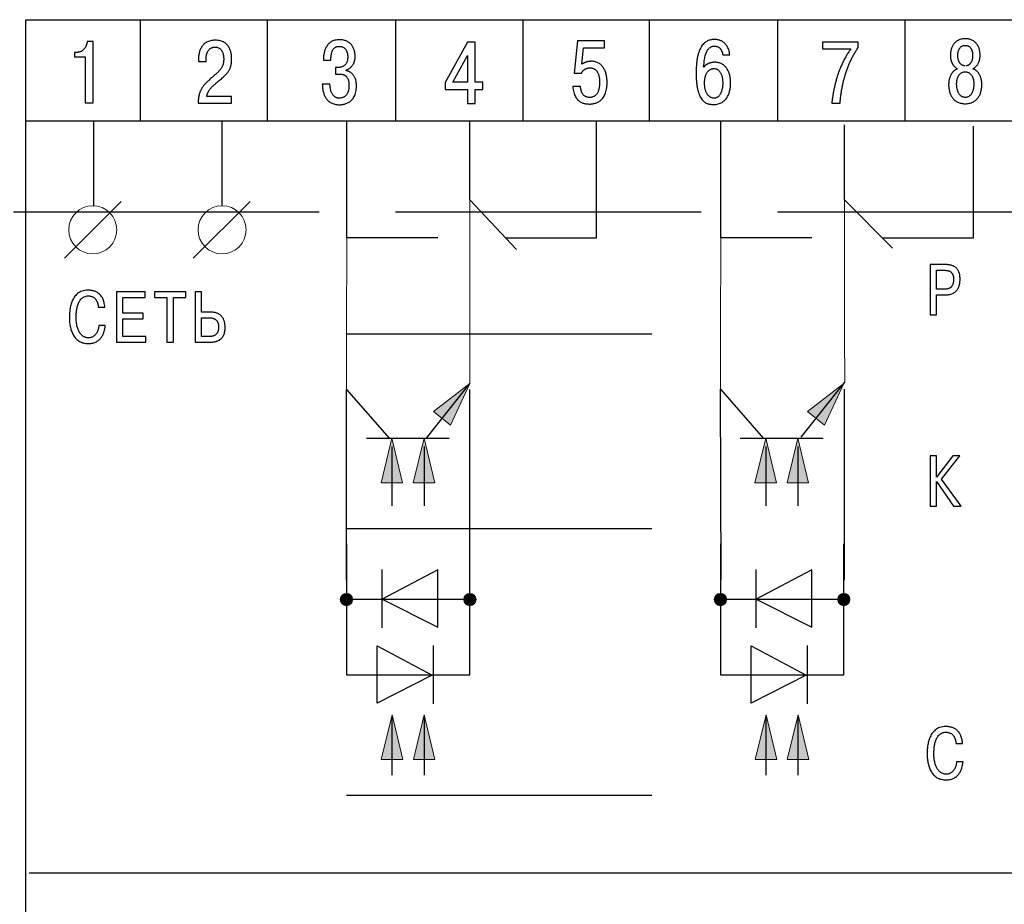
# Model space of a CAD drawing. Units: millimetres. Extents: x 2429 to 2849, y 984 to 1281.
# Drawn here: x 2749 to 2788, y 1141 to 1176 of the extents above; entities that cross this region are included whole.
import ezdxf

# ---------------------------------------------------------------- set-up
doc = ezdxf.new("R2010")
doc.units = ezdxf.units.MM
doc.linetypes.add('ACAD_ISO02W100', pattern=[15, 12, -3])
doc.linetypes.add('ACAD_ISO03W100', pattern=[30, 12, -18])
doc.layers.add('Layer1', color=4, linetype='ACAD_ISO03W100')
doc.layers.add('text', color=255, linetype='Continuous')

msp = doc.modelspace()

# ---------------------------------------------------------------- hatches: boundary and pattern name
at = {"layer": 'text', "linetype": 'Continuous', "lineweight": 0}
h = msp.add_hatch(color=256, dxfattribs=at)
h.paths.add_polyline_path([(2766.806, 1161.247), (2765.382, 1160.136), (2765.713, 1159.873)])
h.paths.add_polyline_path([(2766.806, 1161.247), (2765.713, 1159.873), (2766.044, 1159.61)])
h = msp.add_hatch(color=256, dxfattribs=at)
h.paths.add_polyline_path([(2781.492, 1161.247), (2780.069, 1160.136), (2780.4, 1159.873)])
h.paths.add_polyline_path([(2781.492, 1161.247), (2780.4, 1159.873), (2780.731, 1159.61)])
h = msp.add_hatch(color=256, dxfattribs=at)
h.paths.add_polyline_path([(2763.744, 1159.099), (2763.318, 1157.345), (2763.74, 1157.344)])
h.paths.add_polyline_path([(2763.744, 1159.099), (2763.74, 1157.344), (2764.163, 1157.343)])
h = msp.add_hatch(color=256, dxfattribs=at)
h.paths.add_polyline_path([(2765.005, 1159.099), (2764.578, 1157.345), (2765.001, 1157.344)])
h.paths.add_polyline_path([(2765.005, 1159.099), (2765.001, 1157.344), (2765.424, 1157.343)])
h = msp.add_hatch(color=256, dxfattribs=at)
h.paths.add_polyline_path([(2778.431, 1159.099), (2778.004, 1157.345), (2778.427, 1157.344)])
h.paths.add_polyline_path([(2778.431, 1159.099), (2778.427, 1157.344), (2778.85, 1157.343)])
h = msp.add_hatch(color=256, dxfattribs=at)
h.paths.add_polyline_path([(2779.691, 1159.099), (2779.264, 1157.345), (2779.687, 1157.344)])
h.paths.add_polyline_path([(2779.691, 1159.099), (2779.687, 1157.344), (2780.11, 1157.343)])
h = msp.add_hatch(color=256, dxfattribs=at)
h.paths.add_polyline_path([(2761.958, 1152.998, 0.414214), (2761.717, 1152.757, 0.414214), (2761.958, 1152.516)])
h.paths.add_polyline_path([(2761.958, 1152.757), (2762.199, 1152.757, 0.414214), (2761.958, 1152.998)])
h.paths.add_polyline_path([(2761.958, 1152.516, 0.414214), (2762.199, 1152.757), (2761.958, 1152.757)])
h = msp.add_hatch(color=256, dxfattribs=at)
h.paths.add_polyline_path([(2766.808, 1152.998, 0.414214), (2766.567, 1152.757, 0.414214), (2766.808, 1152.516)])
h.paths.add_polyline_path([(2766.808, 1152.998), (2766.808, 1152.757), (2767.049, 1152.757, 0.414214)])
h.paths.add_polyline_path([(2767.049, 1152.757), (2766.808, 1152.757), (2766.808, 1152.516, 0.414214)])
h = msp.add_hatch(color=256, dxfattribs=at)
h.paths.add_polyline_path([(2776.644, 1152.998, 0.414214), (2776.403, 1152.757, 0.414214), (2776.644, 1152.516)])
h.paths.add_polyline_path([(2776.644, 1152.998), (2776.644, 1152.757), (2776.885, 1152.757, 0.414214)])
h.paths.add_polyline_path([(2776.885, 1152.757), (2776.644, 1152.757), (2776.644, 1152.516, 0.414214)])
h = msp.add_hatch(color=256, dxfattribs=at)
h.paths.add_polyline_path([(2781.494, 1152.998, 0.414214), (2781.253, 1152.757, 0.414214), (2781.494, 1152.516)])
h.paths.add_polyline_path([(2781.494, 1152.998), (2781.494, 1152.757), (2781.735, 1152.757, 0.414214)])
h.paths.add_polyline_path([(2781.735, 1152.757), (2781.494, 1152.757), (2781.494, 1152.516, 0.414214)])
h = msp.add_hatch(color=256, dxfattribs=at)
h.paths.add_polyline_path([(2763.753, 1148.235), (2763.326, 1146.481), (2763.749, 1146.48)])
h.paths.add_polyline_path([(2763.753, 1148.235), (2763.749, 1146.48), (2764.172, 1146.479)])
h = msp.add_hatch(color=256, dxfattribs=at)
h.paths.add_polyline_path([(2765.013, 1148.235), (2764.587, 1146.481), (2765.009, 1146.48)])
h.paths.add_polyline_path([(2765.013, 1148.235), (2765.009, 1146.48), (2765.432, 1146.479)])
h = msp.add_hatch(color=256, dxfattribs=at)
h.paths.add_polyline_path([(2778.439, 1148.235), (2778.013, 1146.481), (2778.435, 1146.48)])
h.paths.add_polyline_path([(2778.439, 1148.235), (2778.435, 1146.48), (2778.858, 1146.479)])
h = msp.add_hatch(color=256, dxfattribs=at)
h.paths.add_polyline_path([(2779.7, 1148.235), (2779.273, 1146.481), (2779.696, 1146.48)])
h.paths.add_polyline_path([(2779.7, 1148.235), (2779.696, 1146.48), (2780.118, 1146.479)])

# ---------------------------------------------------------------- linework, layer by layer
at = {"color": 4, "linetype": 'ACAD_ISO02W100'}
msp.add_line((2748.887, 1167.975), (2828.864, 1167.975), dxfattribs=at)
at = {"layer": 'Layer1', "linetype": 'Continuous', "lineweight": 0}
for p, q in [((2766.811, 1168.45), (2766.811, 1163.194)), ((2781.525, 1168.45), (2781.525, 1163.194)), ((2761.976, 1166.954), (2761.958, 1163.194)), ((2776.644, 1163.194), (2776.661, 1166.954))]:
    msp.add_line(p, q, dxfattribs=at)
at = {"layer": 'Layer1'}
for p, q in [((2761.958, 1163.194), (2786.754, 1163.194)), ((2761.966, 1153.519), (2761.966, 1161.004)), ((2766.806, 1153.519), (2766.806, 1161.007)), ((2776.68, 1153.519), (2776.644, 1161.013)), ((2781.52, 1153.519), (2781.52, 1161.013)), ((2761.958, 1155.552), (2786.754, 1155.552)), ((2761.958, 1145.079), (2786.754, 1145.079))]:
    msp.add_line(p, q, dxfattribs=at)
at = {"layer": 'text', "color": 0}
for p, q in [((2749.364, 1122.525), (2749.364, 1175.525)), ((2749.364, 1175.525), (2828.364, 1175.525)), ((2765.548, 1153.92), (2763.362, 1152.775)), ((2765.548, 1151.674), (2765.548, 1153.92)), ((2780.234, 1153.92), (2778.049, 1152.775)), ((2780.234, 1151.674), (2780.234, 1153.92)), ((2763.362, 1152.775), (2765.548, 1151.674)), ((2778.049, 1152.775), (2780.234, 1151.674)), ((2763.165, 1150.937), (2765.323, 1149.792)), ((2763.165, 1148.691), (2763.165, 1150.937)), ((2777.851, 1150.937), (2780.009, 1149.792)), ((2777.851, 1148.691), (2777.851, 1150.937)), ((2765.323, 1149.792), (2763.165, 1148.691)), ((2780.009, 1149.792), (2777.851, 1148.691))]:
    msp.add_line(p, q, dxfattribs=at)
at = {"layer": 'text', "color": 7}
for p, q in [((2753.864, 1171.556), (2753.864, 1175.525)), ((2758.864, 1171.557), (2758.864, 1175.525)), ((2763.902, 1171.556), (2763.902, 1175.525)), ((2768.902, 1171.556), (2768.902, 1175.525)), ((2773.864, 1171.556), (2773.864, 1175.525)), ((2778.902, 1171.556), (2778.902, 1175.525)), ((2783.902, 1171.556), (2783.902, 1175.525)), ((2752.011, 1174.668), (2751.775, 1174.668)), ((2752.011, 1172.263), (2752.011, 1174.668)), ((2766.709, 1174.643), (2765.838, 1173.063)), ((2767.018, 1174.643), (2766.709, 1174.643)), ((2767.018, 1173.066), (2767.018, 1174.643)), ((2771.031, 1174.692), (2770.902, 1173.424)), ((2772.089, 1174.692), (2771.031, 1174.692)), ((2772.089, 1174.421), (2772.089, 1174.692)), ((2780.653, 1174.648), (2780.653, 1174.376)), ((2782.061, 1174.648), (2780.653, 1174.648)), ((2782.017, 1174.372), (2782.061, 1174.438)), ((2782.061, 1174.438), (2782.061, 1174.648)), ((2751.279, 1174.239), (2751.279, 1174.07)), ((2751.366, 1174.239), (2751.279, 1174.239)), ((2751.279, 1174.07), (2751.703, 1174.07)), ((2751.408, 1174.241), (2751.366, 1174.239)), ((2751.703, 1174.07), (2751.703, 1172.263)), ((2766.133, 1173.066), (2766.709, 1174.117)), ((2766.709, 1174.117), (2766.709, 1173.066)), ((2771.208, 1173.775), (2771.274, 1174.421)), ((2771.274, 1174.421), (2772.089, 1174.421)), ((2776.733, 1174.168), (2776.736, 1174.146)), ((2776.736, 1174.146), (2777.017, 1174.146)), ((2780.653, 1174.376), (2781.766, 1174.376)), ((2756.144, 1174.009), (2756.143, 1173.954)), ((2756.143, 1173.954), (2756.143, 1173.882)), ((2756.143, 1173.882), (2756.445, 1173.882)), ((2756.445, 1173.882), (2756.445, 1173.985)), ((2761.056, 1173.998), (2761.055, 1173.933)), ((2761.055, 1173.933), (2761.346, 1173.933)), ((2771.228, 1173.789), (2771.208, 1173.775)), ((2761.53, 1173.648), (2761.53, 1173.387)), ((2761.603, 1173.648), (2761.53, 1173.648)), ((2761.53, 1173.387), (2761.704, 1173.387)), ((2761.623, 1173.648), (2761.603, 1173.648)), ((2761.943, 1173.524), (2761.943, 1173.552)), ((2761.975, 1173.517), (2761.943, 1173.524)), ((2770.902, 1173.424), (2771.194, 1173.424)), ((2761.308, 1172.991), (2761.01, 1172.991)), ((2761.316, 1172.903), (2761.308, 1172.991)), ((2765.838, 1173.063), (2765.838, 1172.791)), ((2766.709, 1173.066), (2766.133, 1173.066)), ((2767.309, 1173.066), (2767.018, 1173.066)), ((2767.309, 1172.791), (2767.309, 1173.066)), ((2771.156, 1172.902), (2770.85, 1172.902)), ((2771.157, 1172.871), (2771.156, 1172.902)), ((2757.444, 1172.514), (2756.469, 1172.514)), ((2757.444, 1172.243), (2757.444, 1172.514)), ((2765.838, 1172.791), (2766.709, 1172.791)), ((2766.709, 1172.791), (2766.709, 1172.238)), ((2767.018, 1172.791), (2767.309, 1172.791)), ((2767.018, 1172.238), (2767.018, 1172.791)), ((2751.703, 1172.263), (2752.011, 1172.263)), ((2756.138, 1172.326), (2756.136, 1172.243)), ((2756.136, 1172.243), (2757.444, 1172.243)), ((2766.709, 1172.238), (2767.018, 1172.238)), ((2781.028, 1172.309), (2781.021, 1172.242)), ((2781.021, 1172.242), (2781.347, 1172.242)), ((2749.364, 1171.549), (2828.364, 1171.549)), ((2752.032, 1168.22), (2752.032, 1171.549)), ((2757.074, 1168.221), (2757.074, 1171.549)), ((2761.976, 1166.954), (2761.976, 1171.549)), ((2766.811, 1168.45), (2766.811, 1171.549)), ((2771.783, 1166.954), (2771.783, 1171.549)), ((2776.661, 1166.954), (2776.661, 1171.549)), ((2781.525, 1168.45), (2781.525, 1171.392)), ((2786.582, 1166.954), (2786.582, 1171.345)), ((2750.879, 1166.158), (2753.112, 1168.392)), ((2755.941, 1166.158), (2758.175, 1168.392)), ((2768.632, 1166.508), (2766.811, 1168.45)), ((2783.406, 1166.557), (2781.525, 1168.45)), ((2765.546, 1166.954), (2761.976, 1166.954)), ((2768.213, 1166.954), (2771.783, 1166.954)), ((2780.231, 1166.954), (2776.661, 1166.954)), ((2783.012, 1166.954), (2786.582, 1166.954)), ((2785.492, 1165.908), (2784.879, 1165.908)), ((2784.879, 1165.908), (2784.879, 1163.933)), ((2785.133, 1164.943), (2785.133, 1165.685)), ((2785.133, 1165.685), (2785.452, 1165.685)), ((2785.532, 1165.908), (2785.492, 1165.908)), ((2752.923, 1164.843), (2752.923, 1162.868)), ((2754.051, 1164.843), (2752.923, 1164.843)), ((2754.051, 1164.62), (2754.051, 1164.843)), ((2754.418, 1164.843), (2754.418, 1164.62)), ((2755.652, 1164.843), (2754.418, 1164.843)), ((2755.652, 1164.62), (2755.652, 1164.843)), ((2756.017, 1164.843), (2756.017, 1162.868)), ((2756.27, 1164.843), (2756.017, 1164.843)), ((2756.27, 1164.039), (2756.27, 1164.843)), ((2785.452, 1164.943), (2785.133, 1164.943)), ((2785.5, 1164.945), (2785.452, 1164.943)), ((2753.177, 1164.62), (2754.051, 1164.62)), ((2753.177, 1164), (2753.177, 1164.62)), ((2754.418, 1164.62), (2754.909, 1164.62)), ((2754.909, 1164.62), (2754.909, 1162.868)), ((2755.162, 1164.62), (2755.652, 1164.62)), ((2755.162, 1162.868), (2755.162, 1164.62)), ((2785.133, 1164.72), (2785.475, 1164.72)), ((2785.133, 1163.933), (2785.133, 1164.72)), ((2752.21, 1164.269), (2752.214, 1164.234)), ((2752.214, 1164.234), (2752.468, 1164.234)), ((2753.972, 1164), (2753.177, 1164)), ((2753.972, 1163.777), (2753.972, 1164)), ((2756.655, 1164.039), (2756.27, 1164.039)), ((2756.716, 1164.037), (2756.655, 1164.039)), ((2753.177, 1163.777), (2753.972, 1163.777)), ((2753.177, 1163.091), (2753.177, 1163.777)), ((2756.27, 1163.091), (2756.27, 1163.816)), ((2756.27, 1163.816), (2756.603, 1163.816)), ((2784.879, 1163.933), (2785.133, 1163.933)), ((2752.488, 1163.523), (2752.234, 1163.523)), ((2752.481, 1163.469), (2752.488, 1163.523)), ((2752.923, 1162.868), (2754.077, 1162.868)), ((2754.077, 1163.091), (2753.177, 1163.091)), ((2754.077, 1162.868), (2754.077, 1163.091)), ((2754.909, 1162.868), (2755.162, 1162.868)), ((2756.017, 1162.868), (2756.655, 1162.868)), ((2756.623, 1163.091), (2756.27, 1163.091)), ((2756.64, 1163.091), (2756.623, 1163.091)), ((2779.813, 1159.135), (2781.527, 1161.29)), ((2761.966, 1161.004), (2763.631, 1159.099)), ((2765.097, 1159.099), (2766.806, 1161.247)), ((2776.644, 1161.013), (2778.333, 1159.081)), ((2762.742, 1159.099), (2765.993, 1159.099)), ((2777.428, 1159.099), (2780.679, 1159.099)), ((2763.744, 1158.773), (2763.744, 1156.437)), ((2765.005, 1158.773), (2765.005, 1156.437)), ((2778.431, 1158.773), (2778.431, 1156.437)), ((2779.691, 1158.773), (2779.691, 1156.437)), ((2784.879, 1158.404), (2784.879, 1156.429)), ((2785.133, 1158.404), (2784.879, 1158.404)), ((2785.771, 1158.404), (2785.133, 1157.563)), ((2785.133, 1157.563), (2785.133, 1158.404)), ((2785.335, 1157.49), (2786.056, 1158.404)), ((2786.056, 1158.404), (2785.771, 1158.404)), ((2786.104, 1156.429), (2785.335, 1157.49)), ((2785.133, 1157.394), (2785.799, 1156.429)), ((2785.133, 1156.429), (2785.133, 1157.394)), ((2784.879, 1156.429), (2785.133, 1156.429)), ((2785.799, 1156.429), (2786.104, 1156.429)), ((2761.958, 1154.949), (2761.958, 1149.797)), ((2766.808, 1149.797), (2766.808, 1154.949)), ((2776.644, 1154.949), (2776.644, 1149.797)), ((2781.494, 1149.797), (2781.494, 1154.949)), ((2763.348, 1153.939), (2763.348, 1151.647)), ((2778.034, 1153.939), (2778.034, 1151.647)), ((2766.835, 1152.757), (2761.958, 1152.757)), ((2781.521, 1152.757), (2776.644, 1152.757)), ((2765.365, 1150.956), (2765.365, 1148.664)), ((2780.051, 1150.956), (2780.051, 1148.664)), ((2761.958, 1149.797), (2766.808, 1149.797)), ((2776.644, 1149.797), (2781.494, 1149.797)), ((2763.744, 1148.199), (2763.744, 1145.863)), ((2765.005, 1148.199), (2765.005, 1145.863)), ((2778.431, 1148.199), (2778.431, 1145.863)), ((2779.691, 1148.199), (2779.691, 1145.863)), ((2785.898, 1147.136), (2785.902, 1147.102)), ((2785.902, 1147.102), (2786.155, 1147.102)), ((2786.175, 1146.39), (2785.922, 1146.39)), ((2786.169, 1146.337), (2786.175, 1146.39)), ((2749.491, 1142.025), (2828.213, 1142.025))]:
    msp.add_line(p, q, dxfattribs=at)
at = {"layer": 'text', "linetype": 'Continuous', "lineweight": 0}
for p, q in [((2761.966, 1161.004), (2761.966, 1163.194)), ((2766.806, 1161.247), (2766.806, 1163.194)), ((2776.644, 1161.013), (2776.644, 1163.194)), ((2781.525, 1163.194), (2781.527, 1161.29)), ((2765.382, 1160.136), (2766.806, 1161.247)), ((2766.044, 1159.61), (2766.806, 1161.247)), ((2780.069, 1160.136), (2781.492, 1161.247)), ((2780.731, 1159.61), (2781.492, 1161.247)), ((2766.044, 1159.61), (2765.382, 1160.136)), ((2780.731, 1159.61), (2780.069, 1160.136)), ((2763.318, 1157.345), (2763.744, 1159.099)), ((2764.163, 1157.343), (2763.744, 1159.099)), ((2764.578, 1157.345), (2765.005, 1159.099)), ((2765.424, 1157.343), (2765.005, 1159.099)), ((2778.004, 1157.345), (2778.431, 1159.099)), ((2778.85, 1157.343), (2778.431, 1159.099)), ((2779.264, 1157.345), (2779.691, 1159.099)), ((2780.11, 1157.343), (2779.691, 1159.099)), ((2764.163, 1157.343), (2763.318, 1157.345)), ((2765.424, 1157.343), (2764.578, 1157.345)), ((2778.85, 1157.343), (2778.004, 1157.345)), ((2780.11, 1157.343), (2779.264, 1157.345)), ((2763.326, 1146.481), (2763.753, 1148.235)), ((2764.172, 1146.479), (2763.753, 1148.235)), ((2764.587, 1146.481), (2765.013, 1148.235)), ((2765.432, 1146.479), (2765.013, 1148.235)), ((2778.013, 1146.481), (2778.439, 1148.235)), ((2778.858, 1146.479), (2778.439, 1148.235)), ((2779.273, 1146.481), (2779.7, 1148.235)), ((2780.118, 1146.479), (2779.7, 1148.235)), ((2764.172, 1146.479), (2763.326, 1146.481)), ((2765.432, 1146.479), (2764.587, 1146.481)), ((2778.858, 1146.479), (2778.013, 1146.481)), ((2780.118, 1146.479), (2779.273, 1146.481))]:
    msp.add_line(p, q, dxfattribs=at)
for centre, radius in [((2751.995, 1167.275), 0.945), ((2757.074, 1167.275), 0.945), ((2761.958, 1152.757), 0.241), ((2766.808, 1152.757), 0.241), ((2776.644, 1152.757), 0.241), ((2781.494, 1152.757), 0.241)]:
    msp.add_circle(centre, radius, dxfattribs=at)
at = {"layer": 'text', "color": 7}
for points in [[(2751.775, 1174.668), (2751.77, 1174.625), (2751.761, 1174.583), (2751.749, 1174.542), (2751.734, 1174.503), (2751.717, 1174.465), (2751.696, 1174.43), (2751.673, 1174.397), (2751.648, 1174.366), (2751.62, 1174.338), (2751.589, 1174.313), (2751.557, 1174.291), (2751.522, 1174.273), (2751.486, 1174.259), (2751.448, 1174.248), (2751.408, 1174.241)], [(2756.445, 1173.985), (2756.446, 1174.028), (2756.45, 1174.071), (2756.456, 1174.114), (2756.465, 1174.155), (2756.476, 1174.195), (2756.491, 1174.233), (2756.508, 1174.27), (2756.527, 1174.303), (2756.55, 1174.335), (2756.576, 1174.363), (2756.605, 1174.388), (2756.636, 1174.409), (2756.671, 1174.426), (2756.709, 1174.439), (2756.751, 1174.446), (2756.795, 1174.449), (2756.85, 1174.445), (2756.899, 1174.434), (2756.943, 1174.417), (2756.98, 1174.395), (2757.013, 1174.367), (2757.041, 1174.336), (2757.064, 1174.302), (2757.084, 1174.265), (2757.1, 1174.228), (2757.112, 1174.189), (2757.122, 1174.151), (2757.129, 1174.113), (2757.133, 1174.077), (2757.136, 1174.044), (2757.138, 1174.014), (2757.138, 1173.989), (2757.135, 1173.911), (2757.126, 1173.839), (2757.111, 1173.774), (2757.09, 1173.714), (2757.064, 1173.658), (2757.033, 1173.607), (2756.998, 1173.558), (2756.959, 1173.511), (2756.916, 1173.467), (2756.869, 1173.422), (2756.819, 1173.378), (2756.767, 1173.333), (2756.712, 1173.286), (2756.654, 1173.237), (2756.595, 1173.185), (2756.535, 1173.129), (2756.486, 1173.083), (2756.441, 1173.037), (2756.399, 1172.993), (2756.36, 1172.949), (2756.325, 1172.904), (2756.292, 1172.859), (2756.263, 1172.812), (2756.237, 1172.764), (2756.214, 1172.713), (2756.194, 1172.659), (2756.176, 1172.602), (2756.162, 1172.54), (2756.151, 1172.474), (2756.143, 1172.403), (2756.138, 1172.326)], [(2756.469, 1172.514), (2756.479, 1172.557), (2756.491, 1172.597), (2756.505, 1172.636), (2756.522, 1172.673), (2756.541, 1172.709), (2756.561, 1172.743), (2756.583, 1172.776), (2756.607, 1172.808), (2756.633, 1172.839), (2756.66, 1172.87), (2756.689, 1172.899), (2756.718, 1172.928), (2756.749, 1172.957), (2756.781, 1172.985), (2756.814, 1173.013), (2756.847, 1173.04), (2756.933, 1173.112), (2757.01, 1173.178), (2757.081, 1173.239), (2757.143, 1173.297), (2757.199, 1173.352), (2757.248, 1173.405), (2757.291, 1173.457), (2757.328, 1173.508), (2757.36, 1173.56), (2757.386, 1173.612), (2757.407, 1173.667), (2757.424, 1173.724), (2757.436, 1173.784), (2757.444, 1173.848), (2757.449, 1173.917), (2757.45, 1173.992), (2757.45, 1174.031), (2757.448, 1174.077), (2757.443, 1174.128), (2757.435, 1174.184), (2757.423, 1174.243), (2757.406, 1174.304), (2757.383, 1174.366), (2757.354, 1174.426), (2757.319, 1174.484), (2757.275, 1174.539), (2757.223, 1174.589), (2757.161, 1174.633), (2757.089, 1174.669), (2757.006, 1174.697), (2756.912, 1174.714), (2756.805, 1174.721), (2756.706, 1174.715), (2756.617, 1174.699), (2756.537, 1174.674), (2756.466, 1174.641), (2756.404, 1174.6), (2756.35, 1174.553), (2756.304, 1174.5), (2756.265, 1174.443), (2756.232, 1174.383), (2756.205, 1174.321), (2756.184, 1174.257), (2756.168, 1174.193), (2756.156, 1174.13), (2756.149, 1174.068), (2756.144, 1174.009)], [(2761.943, 1173.552), (2761.987, 1173.567), (2762.028, 1173.585), (2762.066, 1173.606), (2762.101, 1173.631), (2762.134, 1173.659), (2762.163, 1173.689), (2762.189, 1173.721), (2762.213, 1173.755), (2762.234, 1173.792), (2762.251, 1173.83), (2762.267, 1173.869), (2762.279, 1173.909), (2762.288, 1173.951), (2762.295, 1173.993), (2762.299, 1174.035), (2762.3, 1174.077), (2762.298, 1174.138), (2762.293, 1174.198), (2762.283, 1174.257), (2762.269, 1174.315), (2762.25, 1174.372), (2762.227, 1174.427), (2762.198, 1174.479), (2762.165, 1174.527), (2762.126, 1174.572), (2762.081, 1174.613), (2762.031, 1174.649), (2761.974, 1174.679), (2761.911, 1174.704), (2761.842, 1174.722), (2761.766, 1174.733), (2761.683, 1174.737), (2761.589, 1174.732), (2761.505, 1174.717), (2761.429, 1174.692), (2761.362, 1174.659), (2761.303, 1174.619), (2761.252, 1174.572), (2761.208, 1174.519), (2761.17, 1174.462), (2761.139, 1174.4), (2761.113, 1174.336), (2761.093, 1174.269), (2761.078, 1174.201), (2761.067, 1174.132), (2761.06, 1174.064), (2761.056, 1173.998)], [(2761.346, 1173.933), (2761.349, 1174.007), (2761.354, 1174.075), (2761.361, 1174.137), (2761.371, 1174.192), (2761.384, 1174.243), (2761.399, 1174.287), (2761.417, 1174.327), (2761.437, 1174.361), (2761.46, 1174.391), (2761.484, 1174.415), (2761.511, 1174.436), (2761.54, 1174.452), (2761.571, 1174.465), (2761.604, 1174.473), (2761.639, 1174.478), (2761.676, 1174.479), (2761.723, 1174.477), (2761.765, 1174.469), (2761.803, 1174.456), (2761.838, 1174.44), (2761.869, 1174.419), (2761.896, 1174.395), (2761.92, 1174.368), (2761.94, 1174.339), (2761.958, 1174.307), (2761.972, 1174.274), (2761.984, 1174.239), (2761.994, 1174.204), (2762.001, 1174.169), (2762.005, 1174.133), (2762.008, 1174.098), (2762.009, 1174.064), (2762.005, 1173.991), (2761.995, 1173.928), (2761.979, 1173.872), (2761.958, 1173.825), (2761.933, 1173.785), (2761.905, 1173.751), (2761.873, 1173.723), (2761.84, 1173.701), (2761.806, 1173.684), (2761.771, 1173.671), (2761.737, 1173.661), (2761.705, 1173.655), (2761.674, 1173.651), (2761.647, 1173.649), (2761.623, 1173.648)], [(2777.017, 1174.146), (2776.999, 1174.248), (2776.975, 1174.338), (2776.944, 1174.417), (2776.908, 1174.485), (2776.869, 1174.543), (2776.825, 1174.591), (2776.78, 1174.632), (2776.732, 1174.664), (2776.685, 1174.69), (2776.638, 1174.71), (2776.592, 1174.725), (2776.549, 1174.735), (2776.509, 1174.742), (2776.473, 1174.745), (2776.442, 1174.747), (2776.417, 1174.747), (2776.357, 1174.745), (2776.295, 1174.738), (2776.233, 1174.725), (2776.17, 1174.704), (2776.109, 1174.675), (2776.049, 1174.635), (2775.991, 1174.585), (2775.936, 1174.522), (2775.885, 1174.445), (2775.838, 1174.354), (2775.797, 1174.247), (2775.761, 1174.122), (2775.732, 1173.98), (2775.71, 1173.817), (2775.697, 1173.633), (2775.692, 1173.428), (2775.697, 1173.225), (2775.71, 1173.046), (2775.731, 1172.889), (2775.759, 1172.753), (2775.793, 1172.635), (2775.833, 1172.535), (2775.878, 1172.452), (2775.927, 1172.383), (2775.98, 1172.328), (2776.035, 1172.285), (2776.093, 1172.252), (2776.151, 1172.228), (2776.211, 1172.212), (2776.27, 1172.203), (2776.329, 1172.198), (2776.386, 1172.197), (2776.479, 1172.202), (2776.564, 1172.218), (2776.64, 1172.244), (2776.709, 1172.278), (2776.77, 1172.32), (2776.824, 1172.369), (2776.871, 1172.424), (2776.912, 1172.484), (2776.947, 1172.548), (2776.976, 1172.616), (2776.999, 1172.686), (2777.018, 1172.758), (2777.032, 1172.831), (2777.041, 1172.904), (2777.046, 1172.976), (2777.048, 1173.046), (2777.046, 1173.125), (2777.039, 1173.202), (2777.028, 1173.278), (2777.012, 1173.351), (2776.991, 1173.421), (2776.965, 1173.488), (2776.934, 1173.55), (2776.899, 1173.608), (2776.858, 1173.662), (2776.812, 1173.71), (2776.761, 1173.752), (2776.704, 1173.787), (2776.643, 1173.816), (2776.575, 1173.836), (2776.502, 1173.849), (2776.424, 1173.854), (2776.391, 1173.853), (2776.358, 1173.85), (2776.326, 1173.846), (2776.294, 1173.841), (2776.263, 1173.834), (2776.233, 1173.825), (2776.204, 1173.815), (2776.175, 1173.803), (2776.148, 1173.79), (2776.122, 1173.776), (2776.098, 1173.76), (2776.074, 1173.744), (2776.052, 1173.726), (2776.032, 1173.707), (2776.014, 1173.686), (2775.997, 1173.665), (2776.003, 1173.795), (2776.014, 1173.911), (2776.03, 1174.014), (2776.049, 1174.104), (2776.072, 1174.182), (2776.098, 1174.249), (2776.127, 1174.306), (2776.157, 1174.353), (2776.189, 1174.392), (2776.222, 1174.423), (2776.256, 1174.447), (2776.289, 1174.464), (2776.322, 1174.477), (2776.354, 1174.484), (2776.385, 1174.488), (2776.413, 1174.489), (2776.457, 1174.487), (2776.498, 1174.479), (2776.534, 1174.468), (2776.566, 1174.452), (2776.595, 1174.433), (2776.621, 1174.411), (2776.644, 1174.387), (2776.663, 1174.36), (2776.68, 1174.333), (2776.694, 1174.305), (2776.706, 1174.276), (2776.716, 1174.247), (2776.724, 1174.22), (2776.729, 1174.193), (2776.733, 1174.168)], [(2785.963, 1173.601), (2785.903, 1173.575), (2785.85, 1173.542), (2785.803, 1173.504), (2785.763, 1173.46), (2785.729, 1173.414), (2785.701, 1173.365), (2785.677, 1173.315), (2785.658, 1173.264), (2785.643, 1173.215), (2785.631, 1173.167), (2785.623, 1173.122), (2785.617, 1173.081), (2785.613, 1173.045), (2785.611, 1173.016), (2785.61, 1172.993), (2785.61, 1172.979), (2785.612, 1172.904), (2785.619, 1172.831), (2785.631, 1172.76), (2785.647, 1172.692), (2785.668, 1172.626), (2785.694, 1172.564), (2785.726, 1172.506), (2785.763, 1172.452), (2785.805, 1172.402), (2785.853, 1172.358), (2785.906, 1172.32), (2785.965, 1172.287), (2786.03, 1172.261), (2786.101, 1172.242), (2786.179, 1172.23), (2786.262, 1172.226), (2786.345, 1172.23), (2786.422, 1172.242), (2786.493, 1172.261), (2786.558, 1172.287), (2786.618, 1172.32), (2786.671, 1172.358), (2786.719, 1172.402), (2786.761, 1172.452), (2786.798, 1172.506), (2786.829, 1172.564), (2786.856, 1172.626), (2786.877, 1172.692), (2786.893, 1172.76), (2786.905, 1172.831), (2786.912, 1172.904), (2786.914, 1172.979), (2786.914, 1172.993), (2786.913, 1173.016), (2786.911, 1173.045), (2786.907, 1173.081), (2786.901, 1173.122), (2786.892, 1173.167), (2786.881, 1173.215), (2786.866, 1173.264), (2786.847, 1173.315), (2786.823, 1173.365), (2786.794, 1173.414), (2786.76, 1173.46), (2786.72, 1173.504), (2786.674, 1173.542), (2786.621, 1173.575), (2786.56, 1173.601), (2786.594, 1173.619), (2786.626, 1173.639), (2786.656, 1173.662), (2786.683, 1173.687), (2786.709, 1173.714), (2786.732, 1173.744), (2786.754, 1173.775), (2786.772, 1173.809), (2786.789, 1173.844), (2786.804, 1173.881), (2786.816, 1173.92), (2786.826, 1173.96), (2786.834, 1174.001), (2786.84, 1174.043), (2786.843, 1174.086), (2786.844, 1174.13), (2786.842, 1174.193), (2786.836, 1174.255), (2786.826, 1174.315), (2786.811, 1174.373), (2786.793, 1174.429), (2786.769, 1174.483), (2786.741, 1174.533), (2786.708, 1174.579), (2786.67, 1174.622), (2786.628, 1174.661), (2786.58, 1174.694), (2786.527, 1174.723), (2786.469, 1174.746), (2786.405, 1174.762), (2786.336, 1174.773), (2786.262, 1174.776), (2786.187, 1174.773), (2786.118, 1174.762), (2786.055, 1174.746), (2785.997, 1174.723), (2785.944, 1174.694), (2785.896, 1174.661), (2785.853, 1174.622), (2785.816, 1174.579), (2785.783, 1174.533), (2785.755, 1174.483), (2785.731, 1174.429), (2785.712, 1174.373), (2785.698, 1174.315), (2785.687, 1174.255), (2785.681, 1174.193), (2785.679, 1174.13), (2785.68, 1174.086), (2785.684, 1174.043), (2785.689, 1174.001), (2785.697, 1173.96), (2785.707, 1173.92), (2785.72, 1173.881), (2785.734, 1173.844), (2785.751, 1173.809), (2785.77, 1173.775), (2785.791, 1173.744), (2785.815, 1173.714), (2785.84, 1173.687), (2785.868, 1173.662), (2785.898, 1173.639), (2785.93, 1173.619)], [(2786.262, 1173.714), (2786.232, 1173.716), (2786.203, 1173.72), (2786.175, 1173.728), (2786.148, 1173.739), (2786.122, 1173.753), (2786.098, 1173.77), (2786.076, 1173.791), (2786.055, 1173.814), (2786.036, 1173.841), (2786.02, 1173.871), (2786.005, 1173.904), (2785.993, 1173.941), (2785.983, 1173.981), (2785.976, 1174.024), (2785.972, 1174.07), (2785.97, 1174.12), (2785.971, 1174.137), (2785.972, 1174.159), (2785.974, 1174.185), (2785.977, 1174.214), (2785.983, 1174.246), (2785.99, 1174.279), (2786, 1174.314), (2786.013, 1174.348), (2786.03, 1174.381), (2786.049, 1174.412), (2786.073, 1174.441), (2786.101, 1174.467), (2786.133, 1174.488), (2786.171, 1174.505), (2786.213, 1174.515), (2786.262, 1174.518), (2786.31, 1174.515), (2786.353, 1174.505), (2786.391, 1174.488), (2786.423, 1174.467), (2786.451, 1174.441), (2786.474, 1174.412), (2786.494, 1174.381), (2786.51, 1174.348), (2786.523, 1174.314), (2786.533, 1174.279), (2786.541, 1174.246), (2786.546, 1174.214), (2786.55, 1174.185), (2786.552, 1174.159), (2786.553, 1174.137), (2786.553, 1174.12), (2786.552, 1174.07), (2786.547, 1174.024), (2786.54, 1173.981), (2786.531, 1173.941), (2786.519, 1173.904), (2786.504, 1173.871), (2786.487, 1173.841), (2786.469, 1173.814), (2786.448, 1173.791), (2786.426, 1173.77), (2786.402, 1173.753), (2786.376, 1173.739), (2786.349, 1173.728), (2786.321, 1173.72), (2786.292, 1173.716)], [(2781.766, 1174.376), (2781.725, 1174.318), (2781.684, 1174.258), (2781.644, 1174.195), (2781.604, 1174.13), (2781.566, 1174.063), (2781.529, 1173.996), (2781.494, 1173.927), (2781.46, 1173.859), (2781.427, 1173.79), (2781.396, 1173.721), (2781.366, 1173.653), (2781.338, 1173.586), (2781.312, 1173.521), (2781.288, 1173.457), (2781.266, 1173.395), (2781.246, 1173.335), (2781.226, 1173.27), (2781.206, 1173.204), (2781.188, 1173.137), (2781.17, 1173.069), (2781.153, 1173.001), (2781.136, 1172.932), (2781.121, 1172.863), (2781.106, 1172.793), (2781.093, 1172.723), (2781.08, 1172.653), (2781.068, 1172.584), (2781.057, 1172.514), (2781.046, 1172.445), (2781.037, 1172.377), (2781.028, 1172.309)], [(2781.347, 1172.242), (2781.354, 1172.338), (2781.363, 1172.429), (2781.373, 1172.518), (2781.384, 1172.603), (2781.396, 1172.685), (2781.408, 1172.763), (2781.422, 1172.838), (2781.436, 1172.909), (2781.45, 1172.977), (2781.465, 1173.041), (2781.479, 1173.102), (2781.494, 1173.159), (2781.508, 1173.212), (2781.522, 1173.262), (2781.535, 1173.307), (2781.548, 1173.349), (2781.573, 1173.429), (2781.598, 1173.505), (2781.624, 1173.58), (2781.65, 1173.651), (2781.677, 1173.721), (2781.704, 1173.789), (2781.733, 1173.856), (2781.763, 1173.921), (2781.794, 1173.985), (2781.827, 1174.049), (2781.861, 1174.113), (2781.897, 1174.177), (2781.935, 1174.241), (2781.975, 1174.306), (2782.017, 1174.372)], [(2770.85, 1172.902), (2770.863, 1172.782), (2770.885, 1172.677), (2770.914, 1172.586), (2770.95, 1172.507), (2770.992, 1172.441), (2771.039, 1172.385), (2771.088, 1172.34), (2771.14, 1172.303), (2771.193, 1172.274), (2771.246, 1172.252), (2771.298, 1172.237), (2771.348, 1172.226), (2771.394, 1172.219), (2771.436, 1172.216), (2771.473, 1172.215), (2771.502, 1172.214), (2771.542, 1172.215), (2771.588, 1172.218), (2771.639, 1172.225), (2771.693, 1172.235), (2771.75, 1172.252), (2771.807, 1172.274), (2771.865, 1172.304), (2771.922, 1172.342), (2771.977, 1172.39), (2772.028, 1172.448), (2772.075, 1172.517), (2772.115, 1172.599), (2772.149, 1172.694), (2772.174, 1172.804), (2772.191, 1172.929), (2772.196, 1173.07), (2772.194, 1173.148), (2772.188, 1173.224), (2772.177, 1173.299), (2772.161, 1173.373), (2772.141, 1173.444), (2772.117, 1173.512), (2772.087, 1173.576), (2772.052, 1173.636), (2772.013, 1173.691), (2771.968, 1173.741), (2771.918, 1173.784), (2771.863, 1173.821), (2771.802, 1173.851), (2771.735, 1173.873), (2771.664, 1173.887), (2771.586, 1173.892), (2771.556, 1173.891), (2771.528, 1173.89), (2771.501, 1173.888), (2771.475, 1173.885), (2771.449, 1173.881), (2771.424, 1173.876), (2771.401, 1173.87), (2771.377, 1173.863), (2771.355, 1173.855), (2771.333, 1173.847), (2771.311, 1173.837), (2771.29, 1173.827), (2771.269, 1173.815), (2771.248, 1173.803), (2771.228, 1173.789)], [(2761.01, 1172.991), (2761.014, 1172.92), (2761.02, 1172.848), (2761.031, 1172.777), (2761.045, 1172.706), (2761.064, 1172.638), (2761.088, 1172.571), (2761.117, 1172.507), (2761.152, 1172.447), (2761.193, 1172.392), (2761.241, 1172.342), (2761.295, 1172.297), (2761.357, 1172.259), (2761.427, 1172.229), (2761.505, 1172.206), (2761.591, 1172.192), (2761.686, 1172.187), (2761.711, 1172.187), (2761.744, 1172.189), (2761.785, 1172.193), (2761.833, 1172.201), (2761.886, 1172.213), (2761.941, 1172.231), (2761.999, 1172.255), (2762.057, 1172.286), (2762.114, 1172.326), (2762.168, 1172.376), (2762.218, 1172.436), (2762.263, 1172.508), (2762.3, 1172.592), (2762.328, 1172.689), (2762.346, 1172.802), (2762.352, 1172.93), (2762.35, 1173.006), (2762.342, 1173.076), (2762.329, 1173.14), (2762.312, 1173.198), (2762.291, 1173.25), (2762.267, 1173.297), (2762.24, 1173.339), (2762.21, 1173.375), (2762.179, 1173.407), (2762.146, 1173.435), (2762.112, 1173.459), (2762.077, 1173.478), (2762.043, 1173.494), (2762.009, 1173.507), (2761.975, 1173.517)], [(2761.704, 1173.387), (2761.729, 1173.386), (2761.755, 1173.384), (2761.783, 1173.381), (2761.812, 1173.375), (2761.841, 1173.367), (2761.871, 1173.355), (2761.9, 1173.34), (2761.928, 1173.32), (2761.954, 1173.296), (2761.979, 1173.266), (2762.001, 1173.231), (2762.02, 1173.19), (2762.036, 1173.142), (2762.048, 1173.087), (2762.055, 1173.024), (2762.058, 1172.954), (2762.056, 1172.896), (2762.052, 1172.841), (2762.044, 1172.79), (2762.034, 1172.741), (2762.02, 1172.696), (2762.003, 1172.654), (2761.984, 1172.616), (2761.961, 1172.581), (2761.935, 1172.55), (2761.906, 1172.523), (2761.875, 1172.5), (2761.84, 1172.48), (2761.802, 1172.465), (2761.761, 1172.454), (2761.716, 1172.448), (2761.669, 1172.445), (2761.648, 1172.446), (2761.625, 1172.448), (2761.6, 1172.453), (2761.573, 1172.461), (2761.545, 1172.472), (2761.517, 1172.487), (2761.488, 1172.507), (2761.46, 1172.532), (2761.433, 1172.563), (2761.407, 1172.6), (2761.383, 1172.644), (2761.362, 1172.696), (2761.343, 1172.756), (2761.328, 1172.825), (2761.316, 1172.903)], [(2771.194, 1173.424), (2771.204, 1173.448), (2771.216, 1173.47), (2771.23, 1173.491), (2771.245, 1173.511), (2771.262, 1173.529), (2771.28, 1173.547), (2771.3, 1173.563), (2771.321, 1173.577), (2771.344, 1173.59), (2771.367, 1173.601), (2771.392, 1173.611), (2771.417, 1173.619), (2771.444, 1173.626), (2771.471, 1173.63), (2771.498, 1173.633), (2771.527, 1173.634), (2771.563, 1173.632), (2771.599, 1173.627), (2771.634, 1173.618), (2771.667, 1173.605), (2771.7, 1173.588), (2771.731, 1173.566), (2771.76, 1173.54), (2771.787, 1173.509), (2771.812, 1173.473), (2771.834, 1173.432), (2771.854, 1173.386), (2771.87, 1173.334), (2771.884, 1173.276), (2771.893, 1173.213), (2771.899, 1173.143), (2771.901, 1173.067), (2771.901, 1173.018), (2771.898, 1172.968), (2771.893, 1172.917), (2771.886, 1172.865), (2771.877, 1172.815), (2771.864, 1172.766), (2771.848, 1172.718), (2771.828, 1172.673), (2771.805, 1172.631), (2771.777, 1172.593), (2771.744, 1172.559), (2771.707, 1172.529), (2771.664, 1172.505), (2771.616, 1172.488), (2771.562, 1172.476), (2771.502, 1172.472), (2771.454, 1172.476), (2771.41, 1172.484), (2771.37, 1172.498), (2771.334, 1172.517), (2771.302, 1172.54), (2771.274, 1172.566), (2771.249, 1172.595), (2771.228, 1172.627), (2771.209, 1172.66), (2771.194, 1172.695), (2771.182, 1172.731), (2771.172, 1172.767), (2771.165, 1172.803), (2771.159, 1172.837), (2771.157, 1172.871)], [(2776.011, 1173.039), (2776.013, 1173.109), (2776.019, 1173.174), (2776.029, 1173.234), (2776.042, 1173.289), (2776.059, 1173.339), (2776.079, 1173.385), (2776.101, 1173.426), (2776.126, 1173.462), (2776.153, 1173.494), (2776.183, 1173.521), (2776.214, 1173.545), (2776.247, 1173.563), (2776.281, 1173.578), (2776.316, 1173.588), (2776.352, 1173.594), (2776.389, 1173.596), (2776.44, 1173.592), (2776.486, 1173.581), (2776.528, 1173.564), (2776.565, 1173.541), (2776.599, 1173.513), (2776.628, 1173.48), (2776.654, 1173.444), (2776.676, 1173.404), (2776.695, 1173.362), (2776.711, 1173.318), (2776.724, 1173.272), (2776.733, 1173.226), (2776.741, 1173.181), (2776.746, 1173.135), (2776.749, 1173.092), (2776.75, 1173.05), (2776.749, 1172.999), (2776.745, 1172.947), (2776.74, 1172.895), (2776.732, 1172.844), (2776.721, 1172.793), (2776.707, 1172.744), (2776.691, 1172.697), (2776.671, 1172.652), (2776.649, 1172.61), (2776.623, 1172.573), (2776.594, 1172.539), (2776.561, 1172.51), (2776.525, 1172.487), (2776.485, 1172.47), (2776.441, 1172.459), (2776.392, 1172.455), (2776.352, 1172.458), (2776.312, 1172.465), (2776.275, 1172.478), (2776.239, 1172.495), (2776.206, 1172.517), (2776.174, 1172.543), (2776.145, 1172.574), (2776.119, 1172.609), (2776.095, 1172.649), (2776.073, 1172.693), (2776.055, 1172.741), (2776.039, 1172.793), (2776.027, 1172.849), (2776.018, 1172.909), (2776.013, 1172.972), (2776.011, 1173.039)], [(2786.262, 1172.484), (2786.214, 1172.488), (2786.17, 1172.498), (2786.13, 1172.513), (2786.094, 1172.535), (2786.062, 1172.561), (2786.034, 1172.591), (2786.009, 1172.625), (2785.986, 1172.661), (2785.968, 1172.701), (2785.952, 1172.742), (2785.939, 1172.785), (2785.929, 1172.828), (2785.921, 1172.871), (2785.916, 1172.914), (2785.913, 1172.956), (2785.911, 1172.996), (2785.913, 1173.037), (2785.916, 1173.079), (2785.922, 1173.12), (2785.93, 1173.161), (2785.941, 1173.201), (2785.954, 1173.24), (2785.97, 1173.278), (2785.989, 1173.313), (2786.011, 1173.346), (2786.037, 1173.375), (2786.065, 1173.401), (2786.097, 1173.424), (2786.133, 1173.442), (2786.172, 1173.456), (2786.215, 1173.464), (2786.262, 1173.467), (2786.309, 1173.464), (2786.352, 1173.456), (2786.391, 1173.442), (2786.426, 1173.424), (2786.458, 1173.401), (2786.487, 1173.375), (2786.512, 1173.346), (2786.534, 1173.313), (2786.554, 1173.278), (2786.57, 1173.24), (2786.583, 1173.201), (2786.594, 1173.161), (2786.602, 1173.12), (2786.608, 1173.079), (2786.611, 1173.037), (2786.612, 1172.996), (2786.611, 1172.956), (2786.608, 1172.914), (2786.603, 1172.871), (2786.595, 1172.828), (2786.585, 1172.785), (2786.572, 1172.742), (2786.556, 1172.701), (2786.537, 1172.661), (2786.515, 1172.625), (2786.49, 1172.591), (2786.462, 1172.561), (2786.429, 1172.535), (2786.393, 1172.513), (2786.354, 1172.498), (2786.31, 1172.488), (2786.262, 1172.484)], [(2785.452, 1165.685), (2785.495, 1165.684), (2785.536, 1165.68), (2785.573, 1165.674), (2785.608, 1165.665), (2785.64, 1165.653), (2785.668, 1165.639), (2785.694, 1165.622), (2785.717, 1165.602), (2785.737, 1165.579), (2785.755, 1165.553), (2785.769, 1165.525), (2785.781, 1165.493), (2785.791, 1165.458), (2785.797, 1165.42), (2785.801, 1165.38), (2785.802, 1165.336), (2785.801, 1165.292), (2785.798, 1165.25), (2785.793, 1165.21), (2785.785, 1165.173), (2785.775, 1165.138), (2785.761, 1165.106), (2785.746, 1165.077), (2785.726, 1165.049), (2785.705, 1165.025), (2785.679, 1165.004), (2785.651, 1164.986), (2785.618, 1164.971), (2785.583, 1164.959), (2785.543, 1164.95), (2785.5, 1164.945)], [(2785.475, 1164.72), (2785.573, 1164.725), (2785.659, 1164.739), (2785.735, 1164.762), (2785.8, 1164.791), (2785.856, 1164.826), (2785.904, 1164.867), (2785.943, 1164.912), (2785.975, 1164.96), (2786.001, 1165.01), (2786.021, 1165.062), (2786.035, 1165.114), (2786.046, 1165.165), (2786.053, 1165.214), (2786.056, 1165.26), (2786.058, 1165.303), (2786.059, 1165.341), (2786.055, 1165.434), (2786.043, 1165.516), (2786.024, 1165.588), (2785.999, 1165.65), (2785.968, 1165.704), (2785.933, 1165.75), (2785.894, 1165.789), (2785.851, 1165.821), (2785.807, 1165.847), (2785.76, 1165.867), (2785.713, 1165.882), (2785.666, 1165.893), (2785.619, 1165.901), (2785.574, 1165.906), (2785.532, 1165.908)], [(2752.468, 1164.234), (2752.457, 1164.333), (2752.44, 1164.422), (2752.417, 1164.502), (2752.388, 1164.573), (2752.355, 1164.635), (2752.317, 1164.69), (2752.275, 1164.737), (2752.229, 1164.777), (2752.181, 1164.81), (2752.131, 1164.838), (2752.079, 1164.86), (2752.026, 1164.876), (2751.973, 1164.889), (2751.92, 1164.897), (2751.867, 1164.901), (2751.816, 1164.903), (2751.69, 1164.893), (2751.579, 1164.866), (2751.482, 1164.824), (2751.399, 1164.768), (2751.328, 1164.702), (2751.268, 1164.625), (2751.219, 1164.542), (2751.179, 1164.454), (2751.147, 1164.363), (2751.123, 1164.272), (2751.105, 1164.181), (2751.093, 1164.094), (2751.085, 1164.013), (2751.08, 1163.939), (2751.078, 1163.874), (2751.078, 1163.822), (2751.08, 1163.727), (2751.087, 1163.632), (2751.099, 1163.54), (2751.117, 1163.449), (2751.14, 1163.362), (2751.168, 1163.278), (2751.203, 1163.199), (2751.243, 1163.124), (2751.291, 1163.056), (2751.345, 1162.995), (2751.405, 1162.941), (2751.473, 1162.895), (2751.549, 1162.858), (2751.632, 1162.831), (2751.722, 1162.814), (2751.821, 1162.808), (2751.913, 1162.813), (2751.996, 1162.827), (2752.071, 1162.85), (2752.138, 1162.881), (2752.197, 1162.918), (2752.25, 1162.961), (2752.296, 1163.009), (2752.336, 1163.061), (2752.371, 1163.116), (2752.4, 1163.174), (2752.424, 1163.233), (2752.444, 1163.293), (2752.46, 1163.353), (2752.472, 1163.412), (2752.481, 1163.469)], [(2752.234, 1163.523), (2752.23, 1163.475), (2752.223, 1163.428), (2752.213, 1163.382), (2752.199, 1163.338), (2752.183, 1163.295), (2752.164, 1163.255), (2752.142, 1163.216), (2752.118, 1163.181), (2752.09, 1163.149), (2752.061, 1163.119), (2752.028, 1163.094), (2751.993, 1163.072), (2751.956, 1163.055), (2751.916, 1163.042), (2751.874, 1163.034), (2751.83, 1163.032), (2751.783, 1163.034), (2751.737, 1163.043), (2751.692, 1163.057), (2751.648, 1163.078), (2751.606, 1163.105), (2751.566, 1163.137), (2751.528, 1163.176), (2751.492, 1163.222), (2751.46, 1163.274), (2751.431, 1163.333), (2751.405, 1163.399), (2751.384, 1163.471), (2751.366, 1163.551), (2751.353, 1163.637), (2751.346, 1163.732), (2751.343, 1163.833), (2751.343, 1163.871), (2751.344, 1163.919), (2751.347, 1163.975), (2751.352, 1164.038), (2751.36, 1164.106), (2751.371, 1164.177), (2751.386, 1164.249), (2751.406, 1164.321), (2751.432, 1164.391), (2751.463, 1164.457), (2751.502, 1164.518), (2751.547, 1164.572), (2751.601, 1164.616), (2751.663, 1164.65), (2751.734, 1164.672), (2751.816, 1164.68), (2751.871, 1164.677), (2751.92, 1164.668), (2751.965, 1164.654), (2752.005, 1164.635), (2752.041, 1164.613), (2752.073, 1164.586), (2752.1, 1164.557), (2752.124, 1164.524), (2752.144, 1164.49), (2752.162, 1164.454), (2752.176, 1164.417), (2752.188, 1164.38), (2752.198, 1164.342), (2752.205, 1164.305), (2752.21, 1164.269)], [(2756.655, 1162.868), (2756.699, 1162.869), (2756.744, 1162.873), (2756.79, 1162.88), (2756.836, 1162.891), (2756.882, 1162.906), (2756.926, 1162.925), (2756.97, 1162.948), (2757.01, 1162.977), (2757.049, 1163.012), (2757.084, 1163.053), (2757.115, 1163.1), (2757.141, 1163.154), (2757.163, 1163.215), (2757.179, 1163.284), (2757.189, 1163.361), (2757.193, 1163.446), (2757.191, 1163.515), (2757.184, 1163.58), (2757.172, 1163.641), (2757.156, 1163.697), (2757.136, 1163.75), (2757.111, 1163.799), (2757.083, 1163.843), (2757.05, 1163.883), (2757.013, 1163.919), (2756.973, 1163.951), (2756.929, 1163.977), (2756.881, 1163.999), (2756.829, 1164.017), (2756.774, 1164.029), (2756.716, 1164.037)], [(2756.603, 1163.816), (2756.643, 1163.815), (2756.679, 1163.81), (2756.714, 1163.803), (2756.746, 1163.792), (2756.776, 1163.779), (2756.803, 1163.762), (2756.828, 1163.743), (2756.85, 1163.721), (2756.87, 1163.697), (2756.888, 1163.67), (2756.903, 1163.64), (2756.915, 1163.608), (2756.924, 1163.573), (2756.931, 1163.536), (2756.935, 1163.497), (2756.937, 1163.455), (2756.934, 1163.394), (2756.926, 1163.34), (2756.915, 1163.293), (2756.899, 1163.252), (2756.88, 1163.217), (2756.858, 1163.187), (2756.834, 1163.163), (2756.809, 1163.143), (2756.783, 1163.127), (2756.756, 1163.115), (2756.73, 1163.105), (2756.705, 1163.099), (2756.681, 1163.095), (2756.659, 1163.092), (2756.64, 1163.091)], [(2786.155, 1147.102), (2786.145, 1147.201), (2786.128, 1147.29), (2786.105, 1147.37), (2786.076, 1147.441), (2786.042, 1147.503), (2786.004, 1147.558), (2785.962, 1147.605), (2785.917, 1147.644), (2785.869, 1147.678), (2785.819, 1147.705), (2785.767, 1147.727), (2785.714, 1147.744), (2785.661, 1147.756), (2785.608, 1147.765), (2785.555, 1147.769), (2785.503, 1147.77), (2785.377, 1147.761), (2785.266, 1147.734), (2785.17, 1147.692), (2785.086, 1147.636), (2785.016, 1147.569), (2784.956, 1147.493), (2784.906, 1147.41), (2784.866, 1147.322), (2784.835, 1147.231), (2784.81, 1147.14), (2784.793, 1147.049), (2784.78, 1146.962), (2784.772, 1146.881), (2784.768, 1146.807), (2784.766, 1146.742), (2784.765, 1146.69), (2784.768, 1146.595), (2784.775, 1146.5), (2784.787, 1146.407), (2784.804, 1146.317), (2784.827, 1146.23), (2784.856, 1146.146), (2784.89, 1146.066), (2784.931, 1145.992), (2784.978, 1145.924), (2785.032, 1145.863), (2785.093, 1145.809), (2785.161, 1145.763), (2785.236, 1145.726), (2785.319, 1145.699), (2785.41, 1145.682), (2785.509, 1145.676), (2785.601, 1145.681), (2785.684, 1145.695), (2785.759, 1145.718), (2785.825, 1145.748), (2785.885, 1145.786), (2785.938, 1145.828), (2785.984, 1145.876), (2786.024, 1145.928), (2786.058, 1145.984), (2786.087, 1146.042), (2786.112, 1146.101), (2786.131, 1146.161), (2786.147, 1146.221), (2786.16, 1146.28), (2786.169, 1146.337)], [(2785.922, 1146.39), (2785.918, 1146.343), (2785.91, 1146.296), (2785.9, 1146.25), (2785.887, 1146.206), (2785.871, 1146.163), (2785.852, 1146.122), (2785.83, 1146.084), (2785.805, 1146.049), (2785.778, 1146.016), (2785.748, 1145.987), (2785.716, 1145.962), (2785.681, 1145.94), (2785.644, 1145.923), (2785.604, 1145.91), (2785.562, 1145.902), (2785.517, 1145.899), (2785.471, 1145.902), (2785.425, 1145.911), (2785.38, 1145.925), (2785.336, 1145.946), (2785.294, 1145.972), (2785.253, 1146.005), (2785.215, 1146.044), (2785.18, 1146.09), (2785.148, 1146.142), (2785.119, 1146.201), (2785.093, 1146.266), (2785.071, 1146.339), (2785.054, 1146.419), (2785.041, 1146.505), (2785.033, 1146.599), (2785.03, 1146.701), (2785.031, 1146.739), (2785.032, 1146.787), (2785.035, 1146.843), (2785.04, 1146.906), (2785.047, 1146.974), (2785.059, 1147.045), (2785.074, 1147.117), (2785.094, 1147.189), (2785.119, 1147.259), (2785.151, 1147.325), (2785.189, 1147.386), (2785.235, 1147.439), (2785.289, 1147.484), (2785.351, 1147.518), (2785.422, 1147.54), (2785.503, 1147.547), (2785.558, 1147.545), (2785.608, 1147.536), (2785.653, 1147.522), (2785.693, 1147.503), (2785.729, 1147.481), (2785.76, 1147.454), (2785.788, 1147.425), (2785.812, 1147.392), (2785.832, 1147.358), (2785.85, 1147.322), (2785.864, 1147.285), (2785.876, 1147.248), (2785.885, 1147.21), (2785.893, 1147.173), (2785.898, 1147.136)]]:
    msp.add_spline(points, degree=3, dxfattribs=at)

doc.saveas('drawing.dxf')
